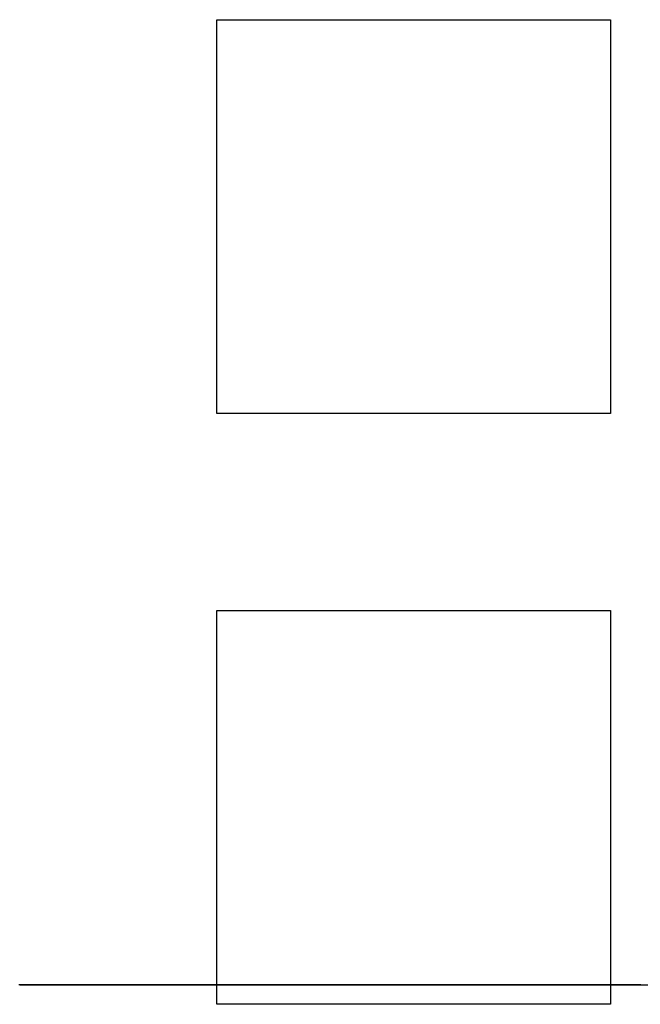
# Model space of a CAD drawing. Extents: x -135 to 516, y -381 to 408.
# Drawn here: x 65 to 81, y -305 to -280 of the extents above; entities that cross this region are included whole.
import ezdxf

# ---------------------------------------------------------------- set-up
doc = ezdxf.new("R2010")
doc.units = 0
doc.header["$LTSCALE"] = 20
doc.linetypes.add('VERDECKT', pattern=[9.525, 6.35, -3.175])
doc.layers.get('0').update_dxf_attribs({"linetype": 'CONTINUOUS'})
doc.layers.add('STEMPEL', color=3, linetype='CONTINUOUS')

# ---------------------------------------------------------------- blocks, each defined once
blk = doc.blocks.new('A$C95916FBE')
at = {"color": 3, "linetype": 'CONTINUOUS'}
for p, q in [((70, -20), (70, -10)), ((70, -10), (80, -10)), ((80, -10), (80, -20)), ((80, -20), (70, -20)), ((70, -35), (70, -25)), ((70, -25), (80, -25)), ((80, -25), (80, -35)), ((70, -34.502), (70.005, -34.502)), ((70.005, -34.502), (80, -34.502)), ((80, -35), (70, -35))]:
    blk.add_line(p, q, dxfattribs=at)
at = {"color": 1, "linetype": 'VERDECKT'}
for p, q in [((65, -34.502), (70, -34.502)), ((80, -34.502), (85, -34.502))]:
    blk.add_line(p, q, dxfattribs=at)
at = {"color": 3}
for points in [[(64.975, -34.5, 0), (65, -34.5, 0)], [(70, -34.5, 0), (70.03, -34.5, 0), (70.061, -34.5, 0), (70.091, -34.5, 0), (70.121, -34.5, 0), (70.152, -34.5, 0), (70.183, -34.5, 0), (70.213, -34.5, 0), (70.243, -34.5, 0), (70.274, -34.5, 0), (70.305, -34.5, 0), (70.335, -34.5, 0), (70.366, -34.5, 0), (70.397, -34.5, 0), (70.428, -34.5, 0), (70.458, -34.5, 0), (70.489, -34.5, 0), (70.52, -34.5, 0), (70.551, -34.5, 0), (70.582, -34.5, 0), (70.613, -34.5, 0), (70.644, -34.5, 0), (70.675, -34.5, 0), (70.706, -34.5, 0), (70.737, -34.5, 0), (70.768, -34.5, 0), (70.799, -34.5, 0), (70.83, -34.5, 0), (70.861, -34.5, 0), (70.892, -34.5, 0), (70.924, -34.5, 0), (70.955, -34.5, 0), (70.986, -34.5, 0), (71.017, -34.5, 0), (71.049, -34.5, 0), (71.08, -34.5, 0), (71.111, -34.5, 0), (71.143, -34.5, 0), (71.174, -34.5, 0), (71.206, -34.5, 0), (71.237, -34.5, 0), (71.269, -34.5, 0), (71.3, -34.5, 0), (71.332, -34.5, 0), (71.363, -34.5, 0), (71.395, -34.5, 0), (71.426, -34.5, 0), (71.458, -34.5, 0), (71.49, -34.5, 0), (71.521, -34.5, 0), (71.553, -34.5, 0), (71.585, -34.5, 0), (71.616, -34.5, 0), (71.648, -34.5, 0), (71.68, -34.5, 0), (71.712, -34.5, 0), (71.743, -34.5, 0), (71.775, -34.5, 0), (71.807, -34.5, 0), (71.839, -34.5, 0), (71.871, -34.5, 0), (71.903, -34.5, 0), (71.935, -34.5, 0), (71.966, -34.5, 0), (71.999, -34.5, 0), (72.03, -34.5, 0), (72.062, -34.5, 0), (72.094, -34.5, 0), (72.126, -34.5, 0), (72.159, -34.5, 0), (72.191, -34.5, 0), (72.223, -34.5, 0), (72.255, -34.5, 0), (72.287, -34.5, 0), (72.319, -34.5, 0), (72.351, -34.5, 0), (72.383, -34.5, 0), (72.415, -34.5, 0), (72.448, -34.5, 0), (72.48, -34.5, 0), (72.512, -34.5, 0), (72.544, -34.5, 0), (72.576, -34.5, 0), (72.609, -34.5, 0), (72.641, -34.5, 0), (72.673, -34.5, 0), (72.705, -34.5, 0), (72.738, -34.5, 0), (72.77, -34.5, 0), (72.802, -34.5, 0), (72.835, -34.5, 0), (72.867, -34.5, 0), (72.899, -34.5, 0), (72.931, -34.5, 0), (72.964, -34.5, 0), (72.996, -34.5, 0), (73.028, -34.5, 0), (73.061, -34.5, 0), (73.093, -34.5, 0), (73.126, -34.5, 0), (73.158, -34.5, 0), (73.191, -34.5, 0), (73.223, -34.5, 0), (73.255, -34.5, 0), (73.288, -34.5, 0), (73.32, -34.5, 0), (73.353, -34.5, 0), (73.385, -34.5, 0), (73.418, -34.5, 0), (73.45, -34.5, 0), (73.483, -34.5, 0), (73.515, -34.5, 0), (73.547, -34.5, 0), (73.58, -34.5, 0), (73.612, -34.5, 0), (73.645, -34.5, 0), (73.677, -34.5, 0), (73.71, -34.5, 0), (73.742, -34.5, 0), (73.775, -34.5, 0), (73.807, -34.5, 0), (73.84, -34.5, 0), (73.873, -34.5, 0), (73.905, -34.5, 0), (73.938, -34.5, 0), (73.97, -34.5, 0), (74.002, -34.5, 0), (74.035, -34.5, 0), (74.068, -34.5, 0), (74.1, -34.5, 0), (74.133, -34.5, 0), (74.165, -34.5, 0), (74.198, -34.5, 0), (74.23, -34.5, 0), (74.263, -34.5, 0), (74.295, -34.5, 0), (74.328, -34.5, 0), (74.36, -34.5, 0), (74.393, -34.5, 0), (74.425, -34.5, 0), (74.458, -34.5, 0), (74.49, -34.5, 0), (74.523, -34.5, 0), (74.555, -34.5, 0), (74.588, -34.5, 0), (74.62, -34.5, 0), (74.653, -34.5, 0), (74.685, -34.5, 0), (74.718, -34.5, 0), (74.75, -34.5, 0), (74.783, -34.5, 0), (74.815, -34.5, 0), (74.847, -34.5, 0), (74.88, -34.5, 0), (74.912, -34.5, 0), (74.945, -34.5, 0), (74.977, -34.5, 0), (75.01, -34.5, 0), (75.042, -34.5, 0), (75.075, -34.5, 0), (75.107, -34.5, 0), (75.139, -34.5, 0), (75.172, -34.5, 0), (75.204, -34.5, 0), (75.237, -34.5, 0), (75.269, -34.5, 0), (75.301, -34.5, 0), (75.334, -34.5, 0), (75.366, -34.5, 0), (75.398, -34.5, 0), (75.43, -34.5, 0), (75.463, -34.5, 0), (75.495, -34.5, 0), (75.527, -34.5, 0), (75.56, -34.5, 0), (75.592, -34.5, 0), (75.624, -34.5, 0), (75.656, -34.5, 0), (75.689, -34.5, 0), (75.721, -34.5, 0), (75.753, -34.5, 0), (75.785, -34.5, 0), (75.817, -34.5, 0), (75.85, -34.5, 0), (75.882, -34.5, 0), (75.914, -34.5, 0), (75.946, -34.5, 0), (75.978, -34.5, 0), (76.01, -34.5, 0), (76.042, -34.5, 0), (76.074, -34.5, 0), (76.106, -34.5, 0), (76.138, -34.5, 0), (76.171, -34.5, 0), (76.203, -34.5, 0), (76.234, -34.5, 0), (76.266, -34.5, 0), (76.298, -34.5, 0), (76.33, -34.5, 0), (76.362, -34.5, 0), (76.394, -34.5, 0), (76.426, -34.5, 0), (76.458, -34.5, 0), (76.49, -34.5, 0), (76.522, -34.5, 0), (76.553, -34.5, 0), (76.585, -34.5, 0), (76.617, -34.5, 0), (76.649, -34.5, 0), (76.68, -34.5, 0), (76.712, -34.5, 0), (76.744, -34.5, 0), (76.776, -34.5, 0), (76.807, -34.5, 0), (76.839, -34.5, 0), (76.871, -34.5, 0), (76.902, -34.5, 0), (76.934, -34.5, 0), (76.965, -34.5, 0), (76.997, -34.5, 0), (77.028, -34.5, 0), (77.06, -34.5, 0), (77.091, -34.5, 0), (77.123, -34.5, 0), (77.154, -34.5, 0), (77.186, -34.5, 0), (77.217, -34.5, 0), (77.248, -34.5, 0), (77.279, -34.5, 0), (77.311, -34.5, 0), (77.342, -34.5, 0), (77.373, -34.5, 0), (77.405, -34.5, 0), (77.436, -34.5, 0), (77.467, -34.5, 0), (77.498, -34.5, 0), (77.529, -34.5, 0), (77.56, -34.5, 0), (77.591, -34.5, 0), (77.623, -34.5, 0), (77.653, -34.5, 0), (77.684, -34.5, 0), (77.715, -34.5, 0), (77.746, -34.5, 0), (77.777, -34.5, 0), (77.808, -34.5, 0), (77.839, -34.5, 0), (77.87, -34.5, 0), (77.901, -34.5, 0), (77.931, -34.5, 0), (77.962, -34.5, 0), (77.993, -34.5, 0), (78.023, -34.5, 0), (78.054, -34.5, 0), (78.085, -34.5, 0), (78.115, -34.5, 0), (78.146, -34.5, 0), (78.177, -34.5, 0), (78.207, -34.5, 0), (78.237, -34.5, 0), (78.268, -34.5, 0), (78.298, -34.5, 0), (78.329, -34.5, 0), (78.359, -34.5, 0), (78.389, -34.5, 0), (78.419, -34.5, 0), (78.45, -34.5, 0), (78.48, -34.5, 0), (78.51, -34.5, 0), (78.54, -34.5, 0), (78.57, -34.5, 0), (78.6, -34.5, 0), (78.63, -34.5, 0), (78.66, -34.5, 0), (78.691, -34.5, 0), (78.72, -34.5, 0), (78.75, -34.5, 0), (78.78, -34.5, 0), (78.81, -34.5, 0), (78.84, -34.5, 0), (78.87, -34.5, 0), (78.899, -34.5, 0), (78.929, -34.5, 0), (78.959, -34.5, 0), (78.988, -34.5, 0), (79.018, -34.5, 0), (79.047, -34.5, 0), (79.077, -34.5, 0), (79.106, -34.5, 0), (79.136, -34.5, 0), (79.165, -34.5, 0), (79.195, -34.5, 0), (79.224, -34.5, 0), (79.253, -34.5, 0), (79.282, -34.5, 0), (79.311, -34.5, 0), (79.341, -34.5, 0), (79.37, -34.5, 0), (79.399, -34.5, 0), (79.428, -34.5, 0), (79.457, -34.5, 0), (79.486, -34.5, 0), (79.515, -34.5, 0), (79.544, -34.5, 0), (79.573, -34.5, 0), (79.601, -34.5, 0), (79.63, -34.5, 0), (79.659, -34.5, 0), (79.688, -34.5, 0), (79.716, -34.5, 0), (79.745, -34.5, 0), (79.773, -34.5, 0), (79.802, -34.5, 0), (79.83, -34.5, 0), (79.859, -34.5, 0), (79.887, -34.5, 0), (79.915, -34.5, 0), (79.944, -34.5, 0), (79.972, -34.5, 0), (80, -34.5, 0)]]:
    blk.add_polyline3d(points, dxfattribs=at)
at = {"color": 1}
for points in [[(65, -34.5, 0), (65.02, -34.5, 0), (65.04, -34.5, 0), (65.06, -34.5, 0), (65.08, -34.5, 0), (65.1, -34.5, 0), (65.12, -34.5, 0), (65.14, -34.5, 0), (65.16, -34.5, 0), (65.18, -34.5, 0), (65.2, -34.5, 0), (65.219, -34.5, 0), (65.24, -34.5, 0), (65.259, -34.5, 0), (65.279, -34.5, 0), (65.299, -34.5, 0), (65.319, -34.5, 0), (65.339, -34.5, 0), (65.359, -34.5, 0), (65.379, -34.5, 0), (65.399, -34.5, 0), (65.419, -34.5, 0), (65.439, -34.5, 0), (65.459, -34.5, 0), (65.479, -34.5, 0), (65.499, -34.5, 0), (65.519, -34.5, 0), (65.539, -34.5, 0), (65.559, -34.5, 0), (65.579, -34.5, 0), (65.599, -34.5, 0), (65.619, -34.5, 0), (65.639, -34.5, 0), (65.659, -34.5, 0), (65.679, -34.5, 0), (65.699, -34.5, 0), (65.719, -34.5, 0), (65.739, -34.5, 0), (65.759, -34.5, 0), (65.779, -34.5, 0), (65.799, -34.5, 0), (65.819, -34.5, 0), (65.839, -34.5, 0), (65.859, -34.5, 0), (65.879, -34.5, 0), (65.899, -34.5, 0), (65.919, -34.5, 0), (65.939, -34.5, 0), (65.959, -34.5, 0), (65.979, -34.5, 0), (65.999, -34.5, 0), (66.019, -34.5, 0), (66.039, -34.5, 0), (66.059, -34.5, 0), (66.079, -34.5, 0), (66.099, -34.5, 0), (66.119, -34.5, 0), (66.139, -34.5, 0), (66.159, -34.5, 0), (66.179, -34.5, 0), (66.199, -34.5, 0), (66.219, -34.5, 0), (66.239, -34.5, 0), (66.259, -34.5, 0), (66.279, -34.5, 0), (66.299, -34.5, 0), (66.319, -34.5, 0), (66.339, -34.5, 0), (66.359, -34.5, 0), (66.379, -34.5, 0), (66.399, -34.5, 0), (66.419, -34.5, 0), (66.439, -34.5, 0), (66.459, -34.5, 0), (66.479, -34.5, 0), (66.499, -34.5, 0), (66.519, -34.5, 0), (66.538, -34.5, 0), (66.558, -34.5, 0), (66.578, -34.5, 0), (66.598, -34.5, 0), (66.618, -34.5, 0), (66.638, -34.5, 0), (66.658, -34.5, 0), (66.678, -34.5, 0), (66.698, -34.5, 0), (66.718, -34.5, 0), (66.738, -34.5, 0), (66.758, -34.5, 0), (66.778, -34.5, 0), (66.798, -34.5, 0), (66.818, -34.5, 0), (66.838, -34.5, 0), (66.858, -34.5, 0), (66.877, -34.5, 0), (66.897, -34.5, 0), (66.917, -34.5, 0), (66.937, -34.5, 0), (66.957, -34.5, 0), (66.977, -34.5, 0), (66.997, -34.5, 0), (67.017, -34.5, 0), (67.037, -34.5, 0), (67.056, -34.5, 0), (67.076, -34.5, 0), (67.096, -34.5, 0), (67.116, -34.5, 0), (67.136, -34.5, 0), (67.156, -34.5, 0), (67.176, -34.5, 0), (67.196, -34.5, 0), (67.215, -34.5, 0), (67.235, -34.5, 0), (67.255, -34.5, 0), (67.275, -34.5, 0), (67.295, -34.5, 0), (67.315, -34.5, 0), (67.335, -34.5, 0), (67.354, -34.5, 0), (67.374, -34.5, 0), (67.394, -34.5, 0), (67.414, -34.5, 0), (67.433, -34.5, 0), (67.453, -34.5, 0), (67.473, -34.5, 0), (67.493, -34.5, 0), (67.513, -34.5, 0), (67.532, -34.5, 0), (67.552, -34.5, 0), (67.572, -34.5, 0), (67.592, -34.5, 0), (67.612, -34.5, 0), (67.631, -34.5, 0), (67.651, -34.5, 0), (67.671, -34.5, 0), (67.691, -34.5, 0), (67.71, -34.5, 0), (67.73, -34.5, 0), (67.75, -34.5, 0), (67.769, -34.5, 0), (67.789, -34.5, 0), (67.809, -34.5, 0), (67.829, -34.5, 0), (67.848, -34.5, 0), (67.868, -34.5, 0), (67.888, -34.5, 0), (67.907, -34.5, 0), (67.927, -34.5, 0), (67.947, -34.5, 0), (67.966, -34.5, 0), (67.986, -34.5, 0), (68.005, -34.5, 0), (68.025, -34.5, 0), (68.045, -34.5, 0), (68.064, -34.5, 0), (68.084, -34.5, 0), (68.104, -34.5, 0), (68.123, -34.5, 0), (68.143, -34.5, 0), (68.162, -34.5, 0), (68.182, -34.5, 0), (68.201, -34.5, 0), (68.221, -34.5, 0), (68.241, -34.5, 0), (68.26, -34.5, 0), (68.28, -34.5, 0), (68.299, -34.5, 0), (68.319, -34.5, 0), (68.338, -34.5, 0), (68.358, -34.5, 0), (68.377, -34.5, 0), (68.397, -34.5, 0), (68.416, -34.5, 0), (68.436, -34.5, 0), (68.455, -34.5, 0), (68.475, -34.5, 0), (68.494, -34.5, 0), (68.514, -34.5, 0), (68.533, -34.5, 0), (68.552, -34.5, 0), (68.572, -34.5, 0), (68.591, -34.5, 0), (68.611, -34.5, 0), (68.63, -34.5, 0), (68.65, -34.5, 0), (68.669, -34.5, 0), (68.688, -34.5, 0), (68.708, -34.5, 0), (68.727, -34.5, 0), (68.746, -34.5, 0), (68.766, -34.5, 0), (68.785, -34.5, 0), (68.804, -34.5, 0), (68.824, -34.5, 0), (68.843, -34.5, 0), (68.862, -34.5, 0), (68.882, -34.5, 0), (68.901, -34.5, 0), (68.92, -34.5, 0), (68.939, -34.5, 0), (68.959, -34.5, 0), (68.978, -34.5, 0), (68.997, -34.5, 0), (69.016, -34.5, 0), (69.035, -34.5, 0), (69.055, -34.5, 0), (69.074, -34.5, 0), (69.093, -34.5, 0), (69.112, -34.5, 0), (69.131, -34.5, 0), (69.15, -34.5, 0), (69.169, -34.5, 0), (69.189, -34.5, 0), (69.208, -34.5, 0), (69.227, -34.5, 0), (69.246, -34.5, 0), (69.265, -34.5, 0), (69.284, -34.5, 0), (69.303, -34.5, 0), (69.322, -34.5, 0), (69.341, -34.5, 0), (69.36, -34.5, 0), (69.379, -34.5, 0), (69.398, -34.5, 0), (69.417, -34.5, 0), (69.436, -34.5, 0), (69.455, -34.5, 0), (69.474, -34.5, 0), (69.493, -34.5, 0), (69.512, -34.5, 0), (69.531, -34.5, 0), (69.55, -34.5, 0), (69.569, -34.5, 0), (69.588, -34.5, 0), (69.606, -34.5, 0), (69.625, -34.5, 0), (69.644, -34.5, 0), (69.663, -34.5, 0), (69.682, -34.5, 0), (69.701, -34.5, 0), (69.719, -34.5, 0), (69.738, -34.5, 0), (69.757, -34.5, 0), (69.776, -34.5, 0), (69.794, -34.5, 0), (69.813, -34.5, 0), (69.832, -34.5, 0), (69.851, -34.5, 0), (69.869, -34.5, 0), (69.888, -34.5, 0), (69.907, -34.5, 0), (69.925, -34.5, 0), (69.944, -34.5, 0), (69.963, -34.5, 0), (69.981, -34.5, 0), (70, -34.5, 0)], [(80, -34.5, 0), (80.016, -34.5, 0), (80.031, -34.5, 0), (80.047, -34.5, 0), (80.062, -34.5, 0), (80.078, -34.5, 0), (80.094, -34.5, 0), (80.109, -34.5, 0), (80.125, -34.5, 0), (80.14, -34.5, 0), (80.156, -34.5, 0), (80.171, -34.5, 0), (80.187, -34.5, 0), (80.203, -34.5, 0), (80.218, -34.5, 0), (80.234, -34.5, 0), (80.249, -34.5, 0), (80.265, -34.5, 0), (80.28, -34.5, 0), (80.296, -34.5, 0), (80.312, -34.5, 0), (80.327, -34.5, 0), (80.343, -34.5, 0), (80.359, -34.5, 0), (80.374, -34.5, 0), (80.39, -34.5, 0), (80.405, -34.5, 0), (80.421, -34.5, 0), (80.437, -34.5, 0), (80.452, -34.5, 0), (80.468, -34.5, 0), (80.484, -34.5, 0), (80.499, -34.5, 0), (80.515, -34.5, 0), (80.531, -34.5, 0), (80.546, -34.5, 0), (80.562, -34.5, 0), (80.578, -34.5, 0), (80.593, -34.5, 0), (80.609, -34.5, 0), (80.625, -34.5, 0), (80.641, -34.5, 0), (80.656, -34.5, 0), (80.672, -34.5, 0), (80.688, -34.5, 0), (80.703, -34.5, 0), (80.719, -34.5, 0), (80.735, -34.5, 0), (80.751, -34.5, 0), (80.766, -34.5, 0)]]:
    blk.add_polyline3d(points, dxfattribs=at)

msp = doc.modelspace()

# ---------------------------------------------------------------- block references
at = {"layer": 'STEMPEL'}
msp.add_blockref('A$C95916FBE', (0, -269.938), dxfattribs=at)

doc.saveas('drawing.dxf')
